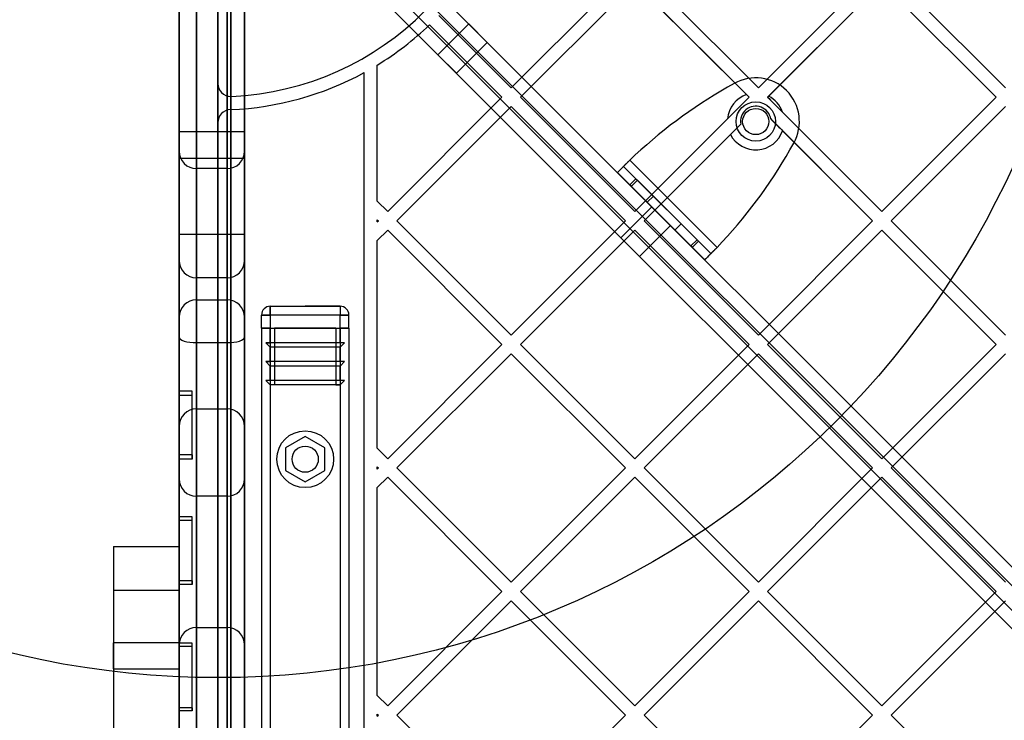
# Model space of a CAD drawing. Units: millimetres. Extents: x 16362 to 24313, y 28492 to 34050.
# Drawn here: x 19727 to 19952, y 30566 to 30726 of the extents above; entities that cross this region are included whole.
import ezdxf

# ---------------------------------------------------------------- set-up
doc = ezdxf.new("R2010")
doc.units = ezdxf.units.MM
doc.header["$LTSCALE"] = 200
doc.layers.add('OTWORY_MONTAŻOWE', color=1, linetype='Continuous')

msp = doc.modelspace()

# ---------------------------------------------------------------- linework, layer by layer
at = {"color": 7, "linetype": 'Continuous', "lineweight": 25}
for p, q in [((19802.95, 30747.75), (20115.85, 30434.85)), ((20444.3, 30106.4), (19802.95, 30747.75)), ((19805.78, 30749.16), (20445.71, 30109.23)), ((20117.97, 30436.97), (19805.78, 30749.16)), ((20113.02, 30432.03), (19800.12, 30744.92)), ((19800.12, 30744.92), (20441.47, 30103.57)), ((19798.71, 30742.09), (20110.9, 30429.9)), ((20438.64, 30102.16), (19798.71, 30742.09)), ((19772.21, 30711.68), (19772.21, 30736.12)), ((19772.21, 30736.12), (19772.21, 30115.2)), ((19839.37, 30710.63), (19865.53, 30736.79)), ((19869.77, 30736.79), (19895.94, 30710.63)), ((19895.94, 30710.63), (19922.1, 30736.79)), ((19926.34, 30736.79), (19952.51, 30710.63)), ((19767.33, 30735.16), (19767.33, 30677.16)), ((19767.33, 30116.16), (19767.33, 30735.16)), ((19774.33, 30677.16), (19774.33, 30735.16)), ((19774.33, 30735.16), (19774.33, 30116.16)), ((19775.21, 30734.22), (19775.21, 30708.68)), ((19775.21, 30117.1), (19775.21, 30734.22)), ((19841.49, 30708.5), (19867.65, 30734.67)), ((19867.65, 30734.67), (19893.82, 30708.5)), ((19867.65, 30734.67), (19893.22, 30709.1)), ((19898.06, 30708.5), (19924.22, 30734.67)), ((19898.3, 30708.74), (19924.22, 30734.67)), ((19924.22, 30734.67), (19950.39, 30708.5)), ((19763.33, 30733.16), (19763.33, 30118.16)), ((19763.33, 30677.16), (19763.33, 30733.16)), ((19778.33, 30118.16), (19778.33, 30733.16)), ((19778.33, 30733.16), (19778.33, 30677.16)), ((19822.79, 30727.2), (19839.37, 30710.63)), ((19820.67, 30725.08), (19837.25, 30708.5)), ((19829.63, 30725.31), (19822.56, 30718.24)), ((19833.88, 30721.07), (19829.63, 30725.31)), ((19826.81, 30714), (19833.88, 30721.07)), ((19826.81, 30714), (19822.56, 30718.24)), ((19808.71, 30684.71), (19808.71, 30715.87)), ((19805.71, 30137.18), (19805.71, 30714.14)), ((19772.21, 30702.67), (19772.21, 30711.68)), ((19890.39, 30711.64), (19888.88, 30710.78)), ((19893.22, 30709.1), (19893.82, 30708.5)), ((19775.21, 30708.68), (19775.21, 30705.68)), ((19811.09, 30682.34), (19837.25, 30708.5)), ((19841.49, 30708.5), (19867.65, 30682.34)), ((19867.65, 30682.34), (19893.82, 30708.5)), ((19898.06, 30708.5), (19898.3, 30708.74)), ((19898.06, 30708.5), (19924.22, 30682.34)), ((19924.22, 30682.34), (19950.39, 30708.5)), ((19775.09, 30705.67), (19775.21, 30705.68)), ((19775.21, 30705.68), (19775.09, 30705.67)), ((19775.21, 30705.68), (19775.21, 30145.65)), ((19813.21, 30680.22), (19839.37, 30706.38)), ((19839.37, 30706.38), (19865.53, 30680.22)), ((19901.48, 30705.09), (19924.22, 30682.34)), ((19926.34, 30680.22), (19952.51, 30706.38)), ((19772.21, 30148.65), (19772.21, 30702.67)), ((19867.65, 30682.34), (19888.86, 30703.55)), ((19869.77, 30680.22), (19891.89, 30702.34)), ((19889.55, 30699.99), (19891.89, 30702.34)), ((19898.79, 30703.53), (19922.1, 30680.22)), ((19778.33, 30700.55), (19763.33, 30700.55)), ((19778.33, 30700.55), (19763.33, 30700.55)), ((19763.33, 30694.55), (19763.33, 30700.55)), ((19763.33, 30694.55), (19763.33, 30700.55)), ((19778.33, 30694.55), (19778.33, 30700.55)), ((19778.33, 30694.55), (19778.33, 30700.55)), ((19901.48, 30700.84), (19922.1, 30680.22)), ((19869.77, 30680.22), (19889.55, 30699.99)), ((19903.16, 30696.49), (19904.03, 30698.01)), ((19763.33, 30658.16), (19763.33, 30696.16)), ((19778.33, 30658.16), (19778.33, 30696.16)), ((19763.33, 30694.55), (19778.33, 30694.55)), ((19763.33, 30694.55), (19778.33, 30694.55)), ((19866.5, 30694.1), (19886.48, 30674.12)), ((19774.33, 30692.16), (19767.33, 30692.16)), ((19767.33, 30662.16), (19767.33, 30692.12)), ((19774.33, 30662.16), (19774.33, 30692.12)), ((19863.67, 30691.27), (19865.09, 30692.68)), ((19863.67, 30691.27), (19866.52, 30688.42)), ((19863.67, 30691.27), (19883.65, 30671.29)), ((19865.09, 30692.68), (19867.93, 30689.84)), ((19865.09, 30692.68), (19885.07, 30672.71)), ((19867.93, 30689.84), (19866.52, 30688.42)), ((19868.26, 30689.51), (19866.85, 30688.1)), ((19867.93, 30689.84), (19868.26, 30689.51)), ((19868.26, 30689.51), (19881.9, 30675.88)), ((19866.52, 30688.42), (19866.85, 30688.1)), ((19866.85, 30688.1), (19880.48, 30674.46)), ((19808.71, 30684.71), (19811.09, 30682.34)), ((19871.9, 30685.88), (19870.48, 30684.46)), ((19870.48, 30684.46), (19876.85, 30678.1)), ((19871.9, 30685.88), (19878.26, 30679.51)), ((19871.54, 30683.4), (19864.47, 30676.33)), ((19871.54, 30683.4), (19864.47, 30676.33)), ((19875.79, 30679.16), (19871.54, 30683.4)), ((19875.79, 30679.16), (19871.54, 30683.4)), ((19808.71, 30680.47), (19808.96, 30680.22)), ((19808.71, 30679.97), (19808.71, 30680.47)), ((19808.71, 30679.97), (19808.96, 30680.22)), ((19813.21, 30680.22), (19839.37, 30654.06)), ((19839.37, 30654.06), (19865.53, 30680.22)), ((19869.77, 30680.22), (19895.94, 30654.06)), ((19895.94, 30654.06), (19922.1, 30680.22)), ((19926.34, 30680.22), (19952.51, 30654.06)), ((19808.71, 30675.73), (19811.09, 30678.1)), ((19811.09, 30678.1), (19837.25, 30651.94)), ((19841.49, 30651.94), (19867.65, 30678.1)), ((19867.65, 30678.1), (19893.82, 30651.94)), ((19868.71, 30672.09), (19875.79, 30679.16)), ((19868.71, 30672.09), (19875.79, 30679.16)), ((19876.85, 30678.1), (19878.26, 30679.51)), ((19898.06, 30651.94), (19924.22, 30678.1)), ((19924.22, 30678.1), (19950.39, 30651.94)), ((19763.33, 30653.58), (19763.33, 30677.16)), ((19763.33, 30677.16), (19767.33, 30677.16)), ((19767.33, 30677.16), (19767.33, 30652.34)), ((19767.33, 30677.16), (19774.33, 30677.16)), ((19774.33, 30652.34), (19774.33, 30677.16)), ((19774.33, 30677.16), (19778.33, 30677.16)), ((19778.33, 30677.16), (19778.33, 30653.58)), ((19808.71, 30628.15), (19808.71, 30675.73)), ((19868.71, 30672.09), (19864.47, 30676.33)), ((19868.71, 30672.09), (19864.47, 30676.33)), ((19881.9, 30675.88), (19880.48, 30674.46)), ((19882.22, 30675.55), (19880.81, 30674.14)), ((19881.9, 30675.88), (19882.22, 30675.55)), ((19882.22, 30675.55), (19885.07, 30672.71)), ((19880.48, 30674.46), (19880.81, 30674.14)), ((19880.81, 30674.14), (19883.65, 30671.29)), ((19763.33, 30633.16), (19763.33, 30671.16)), ((19778.33, 30633.16), (19778.33, 30671.16)), ((19885.07, 30672.71), (19883.65, 30671.29)), ((19774.33, 30667.16), (19767.33, 30667.16)), ((19767.33, 30637.16), (19767.33, 30667.12)), ((19774.33, 30637.16), (19774.33, 30667.12)), ((19767.33, 30662.16), (19774.33, 30662.16)), ((19784.21, 30660.66), (19792.21, 30660.66)), ((19784.21, 30660.66), (19800.21, 30660.66)), ((19784.21, 30660.66), (19784.21, 30658.66)), ((19784.21, 30658.66), (19784.21, 30660.66)), ((19800.21, 30660.66), (19792.21, 30660.66)), ((19800.21, 30660.66), (19800.21, 30658.66)), ((19800.21, 30660.66), (19800.21, 30658.66)), ((19782.21, 30655.66), (19782.21, 30658.66)), ((19784.21, 30658.66), (19782.21, 30658.66)), ((19782.21, 30658.66), (19784.21, 30658.66)), ((19800.21, 30658.66), (19784.21, 30658.66)), ((19784.21, 30658.66), (19784.21, 30655.66)), ((19800.21, 30655.66), (19800.21, 30658.66)), ((19802.21, 30658.66), (19800.21, 30658.66)), ((19800.21, 30658.66), (19802.21, 30658.66)), ((19802.21, 30655.66), (19802.21, 30658.66)), ((19784.21, 30655.66), (19782.21, 30655.66)), ((19782.21, 30655.66), (19784.21, 30655.66)), ((19782.21, 30655.66), (19782.21, 30195.66)), ((19782.21, 30655.66), (19784.21, 30655.66)), ((19782.21, 30655.66), (19782.8, 30655.66)), ((19782.8, 30655.66), (19782.21, 30655.66)), ((19784.21, 30655.66), (19782.8, 30655.66)), ((19784.21, 30655.66), (19782.8, 30655.66)), ((19782.8, 30655.66), (19784.21, 30655.66)), ((19784.21, 30655.66), (19784.21, 30195.66)), ((19784.21, 30655.66), (19800.21, 30655.66)), ((19784.21, 30652.33), (19784.21, 30655.66)), ((19799.21, 30655.66), (19785.21, 30655.66)), ((19792.21, 30655.66), (19785.21, 30655.66)), ((19785.21, 30655.66), (19785.21, 30642.66)), ((19792.21, 30655.66), (19799.21, 30655.66)), ((19799.21, 30655.66), (19799.21, 30642.66)), ((19800.21, 30655.66), (19800.21, 30195.66)), ((19800.21, 30655.66), (19802.21, 30655.66)), ((19802.21, 30655.66), (19800.21, 30655.66)), ((19800.21, 30652.33), (19800.21, 30655.66)), ((19801.63, 30655.66), (19800.21, 30655.66)), ((19800.21, 30655.66), (19801.63, 30655.66)), ((19800.21, 30655.66), (19801.63, 30655.66)), ((19801.63, 30655.66), (19802.21, 30655.66)), ((19802.21, 30655.66), (19801.63, 30655.66)), ((19802.21, 30655.66), (19802.21, 30195.66)), ((19763.33, 30197.74), (19763.33, 30653.58)), ((19778.33, 30653.58), (19778.33, 30197.74)), ((19767.33, 30652.34), (19774.33, 30652.34)), ((19767.33, 30652.34), (19767.33, 30198.98)), ((19774.33, 30198.98), (19774.33, 30652.34)), ((19784.21, 30651.33), (19783.21, 30652.33)), ((19801.21, 30652.33), (19783.21, 30652.33)), ((19783.21, 30652.33), (19784.21, 30652.33)), ((19800.21, 30652.33), (19784.21, 30652.33)), ((19800.21, 30651.33), (19784.21, 30651.33)), ((19784.21, 30647.99), (19784.21, 30651.33)), ((19800.21, 30651.33), (19801.21, 30652.33)), ((19801.21, 30652.33), (19800.21, 30652.33)), ((19800.21, 30647.99), (19800.21, 30651.33)), ((19811.09, 30625.77), (19837.25, 30651.94)), ((19841.49, 30651.94), (19867.65, 30625.77)), ((19867.65, 30625.77), (19893.82, 30651.94)), ((19898.06, 30651.94), (19924.22, 30625.77)), ((19924.22, 30625.77), (19950.39, 30651.94)), ((19813.21, 30623.65), (19839.37, 30649.81)), ((19839.37, 30649.81), (19865.53, 30623.65)), ((19869.77, 30623.65), (19895.94, 30649.81)), ((19895.94, 30649.81), (19922.1, 30623.65)), ((19926.34, 30623.65), (19952.51, 30649.81)), ((19801.21, 30647.99), (19783.21, 30647.99)), ((19784.21, 30646.99), (19783.21, 30647.99)), ((19783.21, 30647.99), (19784.21, 30647.99)), ((19800.21, 30647.99), (19784.21, 30647.99)), ((19800.21, 30646.99), (19784.21, 30646.99)), ((19784.21, 30643.66), (19784.21, 30646.99)), ((19800.21, 30646.99), (19801.21, 30647.99)), ((19801.21, 30647.99), (19800.21, 30647.99)), ((19800.21, 30643.66), (19800.21, 30646.99)), ((19784.21, 30642.66), (19783.21, 30643.66)), ((19801.21, 30643.66), (19783.21, 30643.66)), ((19784.21, 30643.66), (19783.21, 30643.66)), ((19800.21, 30643.66), (19784.21, 30643.66)), ((19800.21, 30642.66), (19784.21, 30642.66)), ((19785.21, 30642.66), (19784.21, 30642.66)), ((19799.21, 30642.66), (19785.21, 30642.66)), ((19799.21, 30642.66), (19800.21, 30642.66)), ((19801.21, 30643.66), (19800.21, 30643.66)), ((19800.21, 30642.66), (19801.21, 30643.66)), ((19763.33, 30626.68), (19763.33, 30641.22)), ((19763.33, 30640.24), (19763.33, 30641.22)), ((19766.33, 30641.22), (19763.33, 30641.22)), ((19763.33, 30625.7), (19763.33, 30640.24)), ((19766.33, 30640.24), (19763.33, 30640.24)), ((19766.33, 30640.24), (19766.33, 30641.22)), ((19766.33, 30626.68), (19766.33, 30641.22)), ((19766.33, 30625.7), (19766.33, 30640.24)), ((19767.33, 30637.16), (19774.33, 30637.16)), ((19792.21, 30630.86), (19787.71, 30628.26)), ((19796.71, 30628.26), (19792.21, 30630.86)), ((19787.71, 30628.26), (19787.71, 30623.06)), ((19796.71, 30623.06), (19796.71, 30628.26)), ((19808.71, 30628.15), (19811.09, 30625.77)), ((19763.33, 30626.68), (19763.33, 30625.7)), ((19766.33, 30626.68), (19763.33, 30626.68)), ((19766.33, 30625.7), (19763.33, 30625.7)), ((19766.33, 30626.68), (19766.33, 30625.7)), ((19808.71, 30623.9), (19808.96, 30623.65)), ((19808.71, 30623.4), (19808.71, 30623.9)), ((19808.71, 30623.4), (19808.96, 30623.65)), ((19813.21, 30623.65), (19839.37, 30597.49)), ((19839.37, 30597.49), (19865.53, 30623.65)), ((19869.77, 30623.65), (19895.94, 30597.49)), ((19895.94, 30597.49), (19922.1, 30623.65)), ((19926.34, 30623.65), (19952.51, 30597.49)), ((19763.33, 30583.16), (19763.33, 30621.16)), ((19778.33, 30583.16), (19778.33, 30621.16)), ((19787.71, 30623.06), (19792.21, 30620.47)), ((19792.21, 30620.47), (19796.71, 30623.06)), ((19808.71, 30619.16), (19811.09, 30621.53)), ((19811.09, 30621.53), (19837.25, 30595.37)), ((19841.49, 30595.37), (19867.65, 30621.53)), ((19867.65, 30621.53), (19893.82, 30595.37)), ((19898.06, 30595.37), (19924.22, 30621.53)), ((19924.22, 30621.53), (19950.39, 30595.37)), ((19808.71, 30571.58), (19808.71, 30619.16)), ((19774.33, 30617.16), (19767.33, 30617.16)), ((19767.33, 30587.16), (19767.33, 30617.12)), ((19774.33, 30587.16), (19774.33, 30617.12)), ((19763.33, 30597.82), (19763.33, 30612.48)), ((19763.33, 30611.64), (19763.33, 30612.48)), ((19766.33, 30612.48), (19763.33, 30612.48)), ((19766.33, 30597.82), (19766.33, 30612.48)), ((19766.33, 30611.64), (19766.33, 30612.48)), ((19763.33, 30596.98), (19763.33, 30611.64)), ((19766.33, 30611.64), (19763.33, 30611.64)), ((19766.33, 30596.98), (19766.33, 30611.64)), ((19748.33, 30605.66), (19748.33, 30425.66)), ((19748.33, 30605.66), (19748.33, 30595.66)), ((19748.33, 30605.66), (19763.33, 30605.66)), ((19763.33, 30605.66), (19763.33, 30425.66)), ((19763.33, 30605.66), (19763.33, 30595.66)), ((19763.33, 30597.82), (19763.33, 30596.98)), ((19766.33, 30597.82), (19763.33, 30597.82)), ((19766.33, 30596.98), (19763.33, 30596.98)), ((19766.33, 30597.82), (19766.33, 30596.98)), ((19748.33, 30595.66), (19748.33, 30425.66)), ((19748.33, 30595.66), (19763.33, 30595.66)), ((19763.33, 30595.66), (19763.33, 30425.66)), ((19811.09, 30569.2), (19837.25, 30595.37)), ((19841.49, 30595.37), (19867.65, 30569.2)), ((19867.65, 30569.2), (19893.82, 30595.37)), ((19898.06, 30595.37), (19924.22, 30569.2)), ((19924.22, 30569.2), (19950.39, 30595.37)), ((19813.21, 30567.08), (19839.37, 30593.25)), ((19839.37, 30593.25), (19865.53, 30567.08)), ((19869.77, 30567.08), (19895.94, 30593.25)), ((19895.94, 30593.25), (19922.1, 30567.08)), ((19926.34, 30567.08), (19952.51, 30593.25)), ((19767.33, 30587.16), (19774.33, 30587.16)), ((19763.33, 30583.66), (19748.33, 30583.66)), ((19748.33, 30577.66), (19748.33, 30583.66)), ((19763.33, 30577.66), (19763.33, 30583.66)), ((19763.33, 30568.75), (19763.33, 30583.52)), ((19763.33, 30582.81), (19763.33, 30583.52)), ((19766.33, 30583.52), (19763.33, 30583.52)), ((19766.33, 30582.81), (19766.33, 30583.52)), ((19766.33, 30568.75), (19766.33, 30583.52)), ((19763.33, 30568.04), (19763.33, 30582.81)), ((19766.33, 30582.81), (19763.33, 30582.81)), ((19766.33, 30568.04), (19766.33, 30582.81)), ((19748.33, 30577.66), (19763.33, 30577.66)), ((19808.71, 30571.58), (19811.09, 30569.2)), ((19763.33, 30568.75), (19763.33, 30568.04)), ((19766.33, 30568.75), (19763.33, 30568.75)), ((19766.33, 30568.04), (19763.33, 30568.04)), ((19766.33, 30568.75), (19766.33, 30568.04)), ((19808.71, 30567.33), (19808.96, 30567.08)), ((19808.71, 30566.83), (19808.71, 30567.33)), ((19808.71, 30566.83), (19808.96, 30567.08)), ((19813.21, 30567.08), (19839.37, 30540.92)), ((19839.37, 30540.92), (19865.53, 30567.08)), ((19869.77, 30567.08), (19895.94, 30540.92)), ((19895.94, 30540.92), (19922.1, 30567.08)), ((19926.34, 30567.08), (19952.51, 30540.92))]:
    msp.add_line(p, q, dxfattribs=at)
at = {"color": 7, "linetype": 'Continuous', "lineweight": 25, "flags": 128}
for points in [[(19763.33, 30653.58), (19763.41, 30653.34), (19763.64, 30653.11), (19764.01, 30652.89), (19764.51, 30652.71), (19765.11, 30652.55), (19765.8, 30652.44), (19766.55, 30652.37), (19767.33, 30652.34)], [(19774.33, 30652.34), (19775.11, 30652.37), (19775.86, 30652.44), (19776.56, 30652.55), (19777.16, 30652.71), (19777.66, 30652.89), (19778.03, 30653.11), (19778.26, 30653.34), (19778.33, 30653.58)]]:
    msp.add_lwpolyline(points, dxfattribs=at)
at = {"color": 7, "linetype": 'Continuous', "lineweight": 25}
for centre, radius in [((19895.34, 30702.95), 4.5), ((19895.34, 30702.95), 4.5), ((19895.34, 30702.95), 3), ((19895.34, 30702.95), 3), ((19792.21, 30625.66), 6.5), ((19792.21, 30625.66), 3), ((19792.21, 30625.66), 3)]:
    msp.add_circle(centre, radius, dxfattribs=at)
for centre, radius, start, end in [((19772.21, 30775.66), 67.05, 272.6846, 357.3154), ((19772.21, 30775.66), 67.05, 272.6846, 357.3154), ((19772.21, 30775.66), 70.05, 301.4031, 313.773), ((19772.21, 30775.66), 70.05, 301.4031, 313.773), ((19772.21, 30775.66), 70.05, 272.4545, 298.5699), ((19772.21, 30775.66), 70.05, 272.4545, 298.5699), ((19775.21, 30711.68), 3, 180, 270), ((19895.33, 30702.95), 10, 330.3816, 119.6184), ((19895.33, 30702.95), 10, 330.3816, 119.6184), ((19944.72, 30612.55), 113, 119.6184, 133.8052), ((19944.72, 30612.55), 113, 119.6184, 133.8052), ((19895.34, 30702.95), 6.5, 108.9942, 174.7171), ((19775.21, 30711.68), 3, 270, 272.6846), ((19775.21, 30711.68), 3, 270, 272.6846), ((19895.34, 30702.95), 6.5, 19.1581, 62.9189), ((19775.21, 30702.67), 3, 92.3537, 180), ((19895.34, 30702.95), 3.5, 9.5168, 190.153), ((19895.34, 30702.95), 6.5, 207.0811, 341.0058), ((19767.33, 30696.16), 4, 180, 270), ((19774.33, 30696.16), 4, 270, 0), ((19804.93, 30752.34), 113, 316.1948, 330.3816), ((19804.93, 30752.34), 113, 316.1948, 330.3816), ((19767.33, 30671.16), 4, 180, 270), ((19774.33, 30671.16), 4, 270, 0), ((19767.33, 30658.16), 4, 90, 180), ((19774.33, 30658.16), 4, 0, 90), ((19784.21, 30658.66), 2, 90, 180), ((19784.21, 30658.66), 2, 90, 180), ((19784.21, 30658.66), 2, 90, 180), ((19800.21, 30658.66), 2, 0, 90), ((19800.21, 30658.66), 2, 0, 90), ((19767.33, 30633.16), 4, 90, 180), ((19774.33, 30633.16), 4, 0, 90), ((19767.33, 30621.16), 4, 180, 270), ((19774.33, 30621.16), 4, 270, 0), ((19767.33, 30583.16), 4, 90, 180), ((19774.33, 30583.16), 4, 0, 90)]:
    msp.add_arc(centre, radius, start, end, dxfattribs=at)
for points, knots in [([(19888.86, 30703.55), (19889.46, 30704.14), (19890.42, 30705.11), (19891.98, 30706.67), (19893.04, 30707.73), (19893.62, 30708.31), (19893.82, 30708.5)], [0, 0, 0, 0, 0.38851, 0.633784, 0.879219, 1, 1, 1, 1]), ([(19898.06, 30708.5), (19898.48, 30708.08), (19899.41, 30707.15), (19900.6, 30705.96), (19901.28, 30705.28), (19901.48, 30705.09)], [0, 0, 0, 0, 0.369262, 0.818034, 1, 1, 1, 1]), ([(19898.79, 30703.53), (19898.9, 30703.42), (19899.88, 30702.44), (19900.73, 30701.59), (19901.48, 30700.84)], [0, 0, 0, 0, 0.1137786, 1, 1, 1, 1])]:
    msp.add_open_spline(points, degree=3, knots=knots, dxfattribs=at)
for points in [[(19863.67, 30691.27), (19863.69, 30691.28), (19863.71, 30691.3), (19863.87, 30691.47), (19864.14, 30691.73), (19864.49, 30692.09), (19864.92, 30692.52), (19865.41, 30693.01), (19865.95, 30693.54), (19866.32, 30693.91), (19866.5, 30694.1)], [(19865.09, 30692.68), (19865.09, 30692.69), (19865.1, 30692.7), (19865.19, 30692.78), (19865.32, 30692.91), (19865.5, 30693.09), (19865.71, 30693.31), (19865.96, 30693.55), (19866.23, 30693.82), (19866.41, 30694.01), (19866.5, 30694.1)], [(19886.48, 30674.12), (19886.3, 30673.93), (19885.93, 30673.56), (19885.39, 30673.03), (19884.9, 30672.54), (19884.47, 30672.11), (19884.11, 30671.75), (19883.85, 30671.49), (19883.68, 30671.32), (19883.66, 30671.3), (19883.65, 30671.29)], [(19886.48, 30674.12), (19886.39, 30674.03), (19886.2, 30673.84), (19885.94, 30673.57), (19885.69, 30673.33), (19885.48, 30673.11), (19885.3, 30672.94), (19885.17, 30672.81), (19885.08, 30672.72), (19885.07, 30672.71), (19885.07, 30672.71)]]:
    msp.add_open_spline(points, degree=3, dxfattribs=at)
at = {"layer": 'OTWORY_MONTAŻOWE'}
msp.add_circle((19772.21, 30775.66), 200, dxfattribs=at)

doc.saveas('drawing.dxf')
